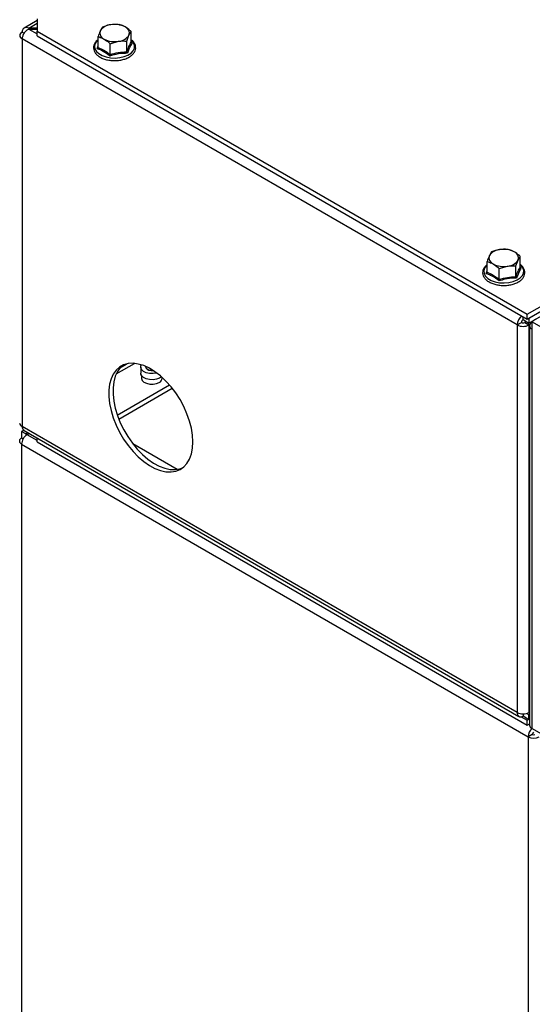
# Model space of a CAD drawing. Units: millimetres. Extents: x 20 to 415, y 5 to 292.
# Drawn here: x 323 to 338, y 178 to 205 of the extents above; entities that cross this region are included whole.
import ezdxf

# ---------------------------------------------------------------- set-up
doc = ezdxf.new("R2010")
doc.units = ezdxf.units.MM

msp = doc.modelspace()

# ---------------------------------------------------------------- linework, layer by layer
at = {"color": 7, "linetype": 'Continuous', "lineweight": 30}
for p, q in [((323.97482, 205.04548), (323.60931, 204.83447)), ((323.97483, 205.08907), (323.97482, 204.74889)), ((323.97483, 204.82893), (323.73639, 204.82893)), ((323.73639, 204.82893), (323.73639, 204.80488)), ((323.73639, 204.80488), (323.97483, 204.80488)), ((323.97482, 204.6128), (323.97482, 204.74889)), ((323.97482, 204.74889), (337.70448, 196.82294)), ((325.80338, 204.86072), (325.74091, 204.757)), ((326.26822, 204.93237), (326.0358, 204.92694)), ((326.60813, 204.43388), (326.60813, 204.7358)), ((323.55056, 204.72163), (323.60929, 204.68772)), ((337.42164, 196.52354), (323.55056, 204.53113)), ((323.55056, 204.53113), (323.55057, 193.68475)), ((323.97482, 204.6128), (337.70448, 196.68685)), ((325.67845, 204.29058), (325.67845, 204.59251)), ((326.01835, 204.39593), (326.25077, 204.46214)), ((326.48319, 204.46758), (326.54566, 204.63208)), ((326.48319, 204.16566), (326.48319, 204.46758)), ((326.01835, 204.09401), (326.01835, 204.39593)), ((326.60958, 204.42731), (326.6343, 204.40956)), ((336.70461, 198.56759), (336.64214, 198.46386)), ((337.16945, 198.63923), (336.93703, 198.6338)), ((337.50936, 198.14074), (337.50936, 198.44266)), ((336.57968, 197.99744), (336.57968, 198.29937)), ((336.91958, 198.1028), (337.152, 198.16901)), ((337.38442, 198.17444), (337.44689, 198.33894)), ((337.38442, 197.87252), (337.38442, 198.17444)), ((337.51081, 198.13417), (337.53553, 198.11642)), ((336.91958, 197.80087), (336.91958, 198.1028)), ((337.70448, 196.82294), (339.05977, 197.60533)), ((337.70448, 196.68685), (339.05977, 197.46924)), ((337.75162, 196.71406), (338.76514, 197.29916)), ((337.75162, 196.57797), (338.76514, 197.16307)), ((337.58663, 196.67322), (337.58663, 196.75488)), ((337.70448, 196.68685), (337.70448, 196.82294)), ((337.42164, 196.52354), (337.53949, 196.59157)), ((337.42164, 196.52354), (337.42165, 185.67715)), ((337.58663, 196.67322), (337.75162, 196.57797)), ((337.68092, 196.61879), (337.63377, 196.59157)), ((337.63377, 196.59157), (337.75162, 196.52354)), ((337.75162, 196.71406), (337.75162, 196.57797)), ((337.77441, 196.53669), (337.75162, 196.52354)), ((337.75162, 196.52354), (337.75163, 185.67715)), ((337.76465, 196.49956), (337.76946, 185.32378)), ((337.94587, 196.68342), (337.82802, 196.61539)), ((337.82802, 196.61539), (337.82811, 196.4112)), ((339.1126, 195.87456), (337.82802, 196.61539)), ((337.82811, 196.4112), (337.83291, 185.23543)), ((326.87377, 195.34141), (326.87377, 195.1713)), ((326.89461, 195.10654), (326.89461, 195.03521)), ((326.21956, 194.0009), (327.68201, 194.84515)), ((327.47794, 195.03521), (327.47794, 195.05407)), ((326.26111, 193.8888), (327.75831, 194.75311)), ((323.60495, 193.58002), (323.53878, 193.54182)), ((323.53878, 193.54182), (323.53878, 193.3649)), ((323.65663, 193.47379), (323.53878, 193.54182)), ((337.42165, 185.67715), (323.55057, 193.68475)), ((323.60932, 193.5719), (337.46998, 185.57032)), ((323.71795, 193.50919), (323.65663, 193.47379)), ((323.65663, 193.47379), (323.65663, 193.42819)), ((323.75331, 193.48878), (323.69199, 193.45338)), ((323.53878, 193.3649), (323.58365, 193.339)), ((323.53878, 193.18802), (337.72806, 184.99673)), ((323.53878, 193.18802), (323.53883, 93.31144)), ((323.97483, 193.24927), (323.97483, 193.36089)), ((323.97483, 193.24927), (337.70449, 185.32332)), ((327.8952, 192.48289), (326.65412, 193.19935)), ((337.52916, 185.56063), (337.70449, 185.45941)), ((337.58664, 185.6377), (337.58664, 185.58187)), ((337.58664, 185.58187), (337.75163, 185.48662)), ((337.6976, 185.6539), (337.75163, 185.62271)), ((337.70449, 185.45941), (337.76938, 185.49687)), ((337.70449, 185.32332), (337.70449, 185.45941)), ((337.7693, 185.68735), (337.75163, 185.67715)), ((337.75163, 185.62271), (337.76932, 185.63293)), ((337.75163, 185.48662), (337.75163, 185.62271)), ((337.75163, 185.48662), (337.76938, 185.49687)), ((337.70449, 185.32332), (337.76944, 185.36082)), ((339.11749, 184.4946), (337.83291, 185.23543)), ((337.84591, 185.06476), (337.72806, 184.99673)), ((337.72806, 184.99673), (337.7281, 85.12015))]:
    msp.add_line(p, q, dxfattribs=at)
at = {"color": 8, "linetype": 'Continuous', "lineweight": 30}
for p, q in [((323.73639, 204.82893), (323.97483, 204.96658)), ((323.73639, 204.80488), (323.97483, 204.66723)), ((326.18847, 195.15314), (326.69974, 195.44829)), ((326.30111, 195.32703), (326.49283, 195.43771)), ((323.97483, 193.2901), (323.69199, 193.45338)), ((337.76945, 185.32664), (337.73984, 185.34373))]:
    msp.add_line(p, q, dxfattribs=at)
at = {"color": 8, "linetype": 'Continuous', "lineweight": 30, "flags": 128}
for points in [[(325.67844, 204.49987), (325.64928, 204.47213), (325.60104, 204.40221), (325.58203, 204.32775), (325.59328, 204.25277), (325.63418, 204.1813), (325.70252, 204.11721), (325.79463, 204.06395), (325.90553, 204.02438), (326.02925, 204.00064), (326.15912, 203.99401), (326.28814, 204.00486), (326.40934, 204.03258), (326.5162, 204.0757), (326.60296, 204.13188), (326.66494, 204.19809), (326.69879, 204.27077), (326.7027, 204.346), (326.67645, 204.41972), (326.62146, 204.48796), (326.60813, 204.49987)], [(336.57967, 198.20673), (336.55051, 198.17899), (336.50227, 198.10907), (336.48326, 198.03461), (336.49451, 197.95963), (336.53541, 197.88816), (336.60375, 197.82407), (336.69586, 197.77081), (336.80676, 197.73124), (336.93048, 197.7075), (337.06035, 197.70087), (337.18937, 197.71172), (337.31057, 197.73944), (337.41743, 197.78256), (337.50419, 197.83874), (337.56617, 197.90495), (337.60002, 197.97763), (337.60393, 198.05286), (337.57768, 198.12659), (337.52269, 198.19482), (337.50936, 198.20673)]]:
    msp.add_lwpolyline(points, dxfattribs=at)
at = {"color": 7, "linetype": 'Continuous', "lineweight": 30, "flags": 128}
for points in [[(328.33532, 193.24971), (328.32481, 193.43717), (328.29345, 193.63343), (328.24181, 193.83498), (328.1708, 194.03822), (328.08171, 194.23954), (327.9761, 194.43533), (327.85588, 194.62211), (327.72318, 194.79653), (327.58038, 194.9555), (327.43001, 195.09616), (327.27477, 195.21602), (327.11743, 195.31292), (326.96079, 195.38515), (326.80765, 195.43142), (326.66073, 195.45089), (326.52267, 195.44322), (326.39593, 195.40855), (326.28276, 195.3475), (326.1852, 195.26115), (326.10497, 195.15105), (326.04351, 195.01915), (326.00191, 194.86783), (325.98093, 194.69977), (325.98093, 194.51797), (326.00191, 194.32568), (326.04351, 194.12633), (326.10497, 193.92348), (326.1852, 193.72075), (326.28277, 193.52175), (326.39593, 193.33004), (326.52268, 193.14903), (326.66074, 192.98197), (326.80765, 192.83182), (326.96079, 192.70126), (327.11743, 192.59264), (327.27478, 192.50788), (327.43001, 192.4485), (327.58038, 192.41556), (327.72318, 192.40965), (327.85588, 192.43086), (327.9761, 192.47883), (328.08171, 192.5527), (328.1708, 192.65115), (328.24181, 192.77241), (328.29345, 192.91434), (328.32481, 193.07439), (328.33532, 193.24971)], [(326.38455, 195.40387), (326.30305, 195.32918), (326.22282, 195.21908), (326.16136, 195.08719), (326.11976, 194.93586), (326.09878, 194.7678), (326.09878, 194.586), (326.11976, 194.39372), (326.16136, 194.19437), (326.22282, 193.99152), (326.30305, 193.78878), (326.40062, 193.58979), (326.51378, 193.39807), (326.64052, 193.21707), (326.77858, 193.05), (326.9255, 192.89985), (327.07864, 192.7693), (327.23528, 192.66067), (327.39262, 192.57592), (327.54786, 192.51654), (327.69823, 192.4836), (327.84103, 192.47768), (327.97373, 192.4989), (328.04692, 192.52426)], [(327.32516, 195.17981), (327.31503, 195.17704), (327.22074, 195.16211), (327.12307, 195.16474), (327.03159, 195.18466), (326.95526, 195.21993), (326.90153, 195.26709), (326.87568, 195.32152), (326.88023, 195.3779), (326.89574, 195.40785)], [(327.45244, 195.07677), (327.39672, 195.03794), (327.31503, 195.00693), (327.22074, 194.992), (327.12307, 194.99463), (327.03159, 195.01455), (326.95526, 195.04981), (326.90153, 195.09697), (326.87568, 195.15141), (326.87377, 195.1713)], [(327.22687, 195.2481), (327.16548, 195.24595), (327.10378, 195.25781), (327.05464, 195.2824), (327.02554, 195.31598), (327.02091, 195.35342), (327.0226, 195.35957)], [(327.0226, 195.35957), (327.02091, 195.35342), (327.02554, 195.31598), (327.05464, 195.2824), (327.10378, 195.25781), (327.16548, 195.24595), (327.22687, 195.2481)], [(326.89461, 195.03521), (326.89486, 195.02825), (326.91456, 194.97401), (326.96371, 194.92639), (327.03697, 194.89057), (327.12642, 194.87042), (327.22235, 194.86813), (327.31437, 194.88394), (327.39252, 194.91615)]]:
    msp.add_lwpolyline(points, dxfattribs=at)
at = {"color": 7, "linetype": 'Continuous', "lineweight": 30}
for centre, radius, start, end in [((325.91336, 204.69571), 0.18302, 160.433744, 249.208697), ((326.05847, 204.54677), 0.38084, 93.412603, 146.494225), ((326.14403, 204.29685), 0.63931, 62.606402, 99.746347), ((326.37321, 204.69338), 0.18302, 340.43255, 69.208084), ((323.58671, 204.62638), 0.10188, 110.784044, 249.216484), ((326.14255, 205.09223), 0.63931, 242.606164, 279.745869), ((326.2281, 204.84232), 0.38085, 273.412823, 326.494004), ((336.8146, 198.40257), 0.18302, 160.434471, 249.208232), ((336.9597, 198.25362), 0.38085, 93.413076, 146.493456), ((337.04526, 198.00371), 0.63931, 62.606447, 99.746404), ((337.27444, 198.40024), 0.18302, 340.432132, 69.208763), ((337.04378, 198.79909), 0.63931, 242.606166, 279.74597), ((337.12933, 198.54917), 0.38084, 273.411888, 326.494644), ((337.7879, 196.50431), 0.36676, 131.501462, 176.995491), ((337.58663, 196.84197), 0.35864, 242.609531, 297.390469), ((337.64185, 196.58691), 0.10246, 122.607664, 177.39172), ((337.58663, 196.68256), 0.10248, 242.612558, 297.388674), ((337.86162, 196.4996), 0.09454, 110.758634, 249.241366), ((327.33805, 195.04541), 0.14026, 292.849767, 355.830456), ((323.59901, 193.79164), 0.11736, 185.697059, 245.623222), ((323.87141, 193.17288), 0.33297, 122.604935, 177.394875), ((323.57235, 193.27646), 0.0946, 110.782261, 249.21717), ((337.52223, 185.66083), 0.1019, 170.78593, 309.203054), ((337.58664, 185.99559), 0.35864, 242.609986, 297.39019), ((338.06841, 184.97877), 0.34083, 132.139095, 176.9788), ((337.87779, 185.33463), 0.10887, 185.716087, 245.659483), ((337.88126, 185.29241), 0.33301, 242.609124, 297.391444), ((337.92268, 185.06126), 0.07685, 122.608823, 177.389123), ((337.88126, 185.13302), 0.07687, 242.617817, 297.384647)]:
    msp.add_arc(centre, radius, start, end, dxfattribs=at)
for points, knots in [([(323.73639, 204.82893), (323.71303, 204.83755), (323.66632, 204.85478), (323.60657, 204.8392), (323.56321, 204.79524), (323.55478, 204.74616), (323.55056, 204.72163)], [0, 0, 0, 0, 0.24999975, 0.50000018, 0.74999826, 1, 1, 1, 1]), ([(323.73639, 204.80488), (323.71303, 204.79054), (323.66632, 204.76185), (323.60657, 204.68932), (323.56321, 204.60732), (323.55478, 204.55653), (323.55056, 204.53113)], [0, 0, 0, 0, 0.25000094, 0.49999974, 0.74999873, 1, 1, 1, 1]), ([(325.74091, 204.757), (325.73943, 204.75379), (325.71834, 204.70807), (325.69767, 204.64819), (325.67845, 204.59251)], [0, 0, 0, 0, 0.07020104, 1, 1, 1, 1]), ([(326.0358, 204.92694), (326.03029, 204.92606), (325.95181, 204.91352), (325.8749, 204.88616), (325.80338, 204.86072)], [0, 0, 0, 0, 0.07020192, 1, 1, 1, 1]), ([(326.43818, 204.86448), (326.42484, 204.87185), (326.36734, 204.90366), (326.31128, 204.9199), (326.26822, 204.93237)], [0, 0, 0, 0, 0.23184823, 1, 1, 1, 1]), ([(326.60813, 204.7358), (326.59645, 204.74634), (326.54111, 204.79626), (326.48357, 204.83439), (326.43818, 204.86448)], [0, 0, 0, 0, 0.211001056, 1, 1, 1, 1]), ([(326.54566, 204.63208), (326.54714, 204.63523), (326.56823, 204.68008), (326.58891, 204.70896), (326.60813, 204.7358)], [0, 0, 0, 0, 0.07019979, 1, 1, 1, 1]), ([(325.67844, 204.50484), (325.6615, 204.49177), (325.61814, 204.45832), (325.57434, 204.39261), (325.54872, 204.3132), (325.55262, 204.23303), (325.5825, 204.1581), (325.63582, 204.09022), (325.71109, 204.03071), (325.80622, 203.98178), (325.91691, 203.94596), (326.0377, 203.92492), (326.16306, 203.9195), (326.28755, 203.92987), (326.40585, 203.95569), (326.51291, 203.99614), (326.60411, 204.05007), (326.67499, 204.11592), (326.72124, 204.19125), (326.73932, 204.27166), (326.72939, 204.35102), (326.69276, 204.42377), (326.65123, 204.47582), (326.61644, 204.49965), (326.60813, 204.50533)], [0, 0, 0, 0, 0.03153688, 0.08071227, 0.12866186, 0.17474272, 0.22004104, 0.26591932, 0.31331643, 0.36175067, 0.41041929, 0.45899146, 0.50748549, 0.55598362, 0.60457327, 0.65335146, 0.70241794, 0.75176847, 0.80076729, 0.84827333, 0.89402643, 0.93929962, 0.98551204, 1, 1, 1, 1]), ([(325.67845, 204.59251), (325.7215, 204.58003), (325.77756, 204.56379), (325.83507, 204.53198), (325.8484, 204.52461)], [0, 0, 0, 0, 0.76815061, 1, 1, 1, 1]), ([(325.8484, 204.52461), (325.8938, 204.49452), (325.95134, 204.4564), (326.00668, 204.40647), (326.01835, 204.39593)], [0, 0, 0, 0, 0.78900001, 1, 1, 1, 1]), ([(326.25077, 204.46214), (326.25628, 204.46296), (326.33477, 204.47463), (326.41168, 204.47098), (326.48319, 204.46758)], [0, 0, 0, 0, 0.070200495, 1, 1, 1, 1]), ([(325.65227, 204.25819), (325.65818, 204.27403), (325.66697, 204.29759), (325.67561, 204.31668), (325.67845, 204.32292)], [0, 0, 0, 0, 0.67253684, 1, 1, 1, 1]), ([(325.65227, 204.25819), (325.65238, 204.25824), (325.65615, 204.26), (325.66329, 204.26428), (325.67155, 204.27228), (325.67728, 204.28138), (325.67806, 204.28751), (325.67845, 204.29058)], [0, 0, 0, 0, 0.0074763, 0.26777793, 0.52872661, 0.76387678, 1, 1, 1, 1]), ([(326.01132, 204.05055), (325.996, 204.0627), (325.91913, 204.12366), (325.7981, 204.20192), (325.69368, 204.24222), (325.65227, 204.25819)], [0, 0, 0, 0, 0.13052492, 0.65523305, 1, 1, 1, 1]), ([(325.67845, 204.29058), (325.73421, 204.2672), (325.84748, 204.21969), (325.96081, 204.13633), (326.01835, 204.09401)], [0, 0, 0, 0, 0.49224289, 1, 1, 1, 1]), ([(326.48319, 204.16566), (326.50369, 204.21852), (326.54532, 204.32592), (326.58698, 204.39752), (326.60813, 204.43388)], [0, 0, 0, 0, 0.492243, 1, 1, 1, 1]), ([(326.6343, 204.40956), (326.62842, 204.4005), (326.59886, 204.35505), (326.55355, 204.26698), (326.51687, 204.1662), (326.50233, 204.12624)], [0, 0, 0, 0, 0.13052773, 0.65523324, 1, 1, 1, 1]), ([(326.60813, 204.43388), (326.60852, 204.43093), (326.60929, 204.42504), (326.61502, 204.4177), (326.62328, 204.41227), (326.63042, 204.41014), (326.6342, 204.40957), (326.6343, 204.40956)], [0, 0, 0, 0, 0.23607989, 0.47122516, 0.73221791, 0.99243741, 1, 1, 1, 1]), ([(326.50233, 204.12624), (326.48113, 204.12621), (326.3747, 204.12608), (326.20835, 204.10856), (326.06726, 204.06702), (326.01132, 204.05055)], [0, 0, 0, 0, 0.130525221, 0.655228849, 1, 1, 1, 1]), ([(326.01132, 204.05055), (326.01134, 204.05065), (326.01238, 204.05399), (326.01427, 204.06131), (326.0165, 204.0728), (326.01804, 204.08432), (326.01825, 204.09078), (326.01835, 204.09401)], [0, 0, 0, 0, 0.00756274, 0.26778566, 0.52875422, 0.76390372, 1, 1, 1, 1]), ([(326.01835, 204.09401), (326.09461, 204.11463), (326.24952, 204.15651), (326.4045, 204.16258), (326.48319, 204.16566)], [0, 0, 0, 0, 0.49224493, 1, 1, 1, 1]), ([(326.50233, 204.12624), (326.50225, 204.12631), (326.49949, 204.12908), (326.49428, 204.13529), (326.48823, 204.14551), (326.48405, 204.15615), (326.48348, 204.16248), (326.48319, 204.16566)], [0, 0, 0, 0, 0.00751485, 0.26776916, 0.52874062, 0.76388638, 1, 1, 1, 1]), ([(336.64214, 198.46386), (336.64066, 198.46065), (336.61957, 198.41493), (336.5989, 198.35505), (336.57968, 198.29937)], [0, 0, 0, 0, 0.0702034, 1, 1, 1, 1]), ([(336.93703, 198.6338), (336.93152, 198.63292), (336.85304, 198.62039), (336.77612, 198.59303), (336.70461, 198.56759)], [0, 0, 0, 0, 0.07020175, 1, 1, 1, 1]), ([(337.3394, 198.57134), (337.32607, 198.57871), (337.26856, 198.61052), (337.21251, 198.62676), (337.16945, 198.63923)], [0, 0, 0, 0, 0.231844322, 1, 1, 1, 1]), ([(337.50936, 198.44266), (337.49768, 198.4532), (337.44234, 198.50313), (337.3848, 198.54125), (337.3394, 198.57134)], [0, 0, 0, 0, 0.211003875, 1, 1, 1, 1]), ([(337.44689, 198.33894), (337.44837, 198.34209), (337.46947, 198.38694), (337.49014, 198.41582), (337.50936, 198.44266)], [0, 0, 0, 0, 0.070197419, 1, 1, 1, 1]), ([(336.57967, 198.2117), (336.56273, 198.19863), (336.51937, 198.16518), (336.47556, 198.09947), (336.44994, 198.02006), (336.45385, 197.93989), (336.48373, 197.86497), (336.53705, 197.79708), (336.61232, 197.73757), (336.70745, 197.68864), (336.81814, 197.65282), (336.93893, 197.63178), (337.06429, 197.62636), (337.18878, 197.63673), (337.30708, 197.66255), (337.41414, 197.703), (337.50534, 197.75693), (337.57622, 197.82278), (337.62247, 197.89811), (337.64055, 197.97852), (337.63061, 198.05788), (337.59399, 198.13063), (337.55246, 198.18268), (337.51767, 198.20651), (337.50936, 198.2122)], [0, 0, 0, 0, 0.031536887, 0.080712293, 0.128661896, 0.174742771, 0.220041103, 0.265919856, 0.313317456, 0.361751708, 0.410419884, 0.458992064, 0.507485746, 0.555984178, 0.604573644, 0.65335195, 0.702418448, 0.751768995, 0.800768025, 0.848273793, 0.894027274, 0.939299617, 0.985512516, 1, 1, 1, 1]), ([(336.57968, 198.29937), (336.62273, 198.28689), (336.67879, 198.27065), (336.7363, 198.23884), (336.74963, 198.23147)], [0, 0, 0, 0, 0.768155678, 1, 1, 1, 1]), ([(336.74963, 198.23147), (336.79503, 198.20139), (336.85257, 198.16326), (336.9079, 198.11333), (336.91958, 198.1028)], [0, 0, 0, 0, 0.78900389, 1, 1, 1, 1]), ([(337.152, 198.16901), (337.15751, 198.16982), (337.23599, 198.18149), (337.31291, 198.17784), (337.38442, 198.17444)], [0, 0, 0, 0, 0.070200495, 1, 1, 1, 1]), ([(337.38442, 197.87252), (337.40492, 197.92538), (337.44655, 198.03278), (337.48821, 198.10438), (337.50936, 198.14074)], [0, 0, 0, 0, 0.49224363, 1, 1, 1, 1]), ([(337.50936, 198.14074), (337.50975, 198.13779), (337.51052, 198.1319), (337.51625, 198.12456), (337.52452, 198.11913), (337.53165, 198.117), (337.53543, 198.11644), (337.53553, 198.11642)], [0, 0, 0, 0, 0.23607967, 0.47121825, 0.73222993, 0.99243742, 1, 1, 1, 1]), ([(336.5535, 197.96505), (336.55941, 197.98089), (336.5682, 198.00445), (336.57684, 198.02354), (336.57968, 198.02979)], [0, 0, 0, 0, 0.67253684, 1, 1, 1, 1]), ([(336.5535, 197.96505), (336.55361, 197.9651), (336.55738, 197.96686), (336.56452, 197.97114), (336.57278, 197.97914), (336.57851, 197.98824), (336.57929, 197.99437), (336.57968, 197.99744)], [0, 0, 0, 0, 0.00747629, 0.26777768, 0.52871651, 0.76387939, 1, 1, 1, 1]), ([(336.91255, 197.75741), (336.89723, 197.76956), (336.82036, 197.83052), (336.69933, 197.90879), (336.59491, 197.94908), (336.5535, 197.96505)], [0, 0, 0, 0, 0.13052252, 0.65523306, 1, 1, 1, 1]), ([(336.57968, 197.99744), (336.63544, 197.97406), (336.74871, 197.92655), (336.86204, 197.84319), (336.91958, 197.80087)], [0, 0, 0, 0, 0.492244146, 1, 1, 1, 1]), ([(336.91958, 197.80087), (336.99584, 197.82149), (337.15075, 197.86337), (337.30573, 197.86944), (337.38442, 197.87252)], [0, 0, 0, 0, 0.4922475, 1, 1, 1, 1]), ([(337.40356, 197.8331), (337.40348, 197.83317), (337.40072, 197.83594), (337.39551, 197.84215), (337.38946, 197.85237), (337.38528, 197.86301), (337.38471, 197.86935), (337.38442, 197.87252)], [0, 0, 0, 0, 0.007489773, 0.267787452, 0.528755301, 0.763884896, 1, 1, 1, 1]), ([(337.53553, 198.11642), (337.52964, 198.10737), (337.50009, 198.06191), (337.45477, 197.97384), (337.4181, 197.87306), (337.40356, 197.8331)], [0, 0, 0, 0, 0.13052773, 0.65523203, 1, 1, 1, 1]), ([(337.40356, 197.8331), (337.38236, 197.83307), (337.27593, 197.83294), (337.10958, 197.81542), (336.96849, 197.77388), (336.91255, 197.75741)], [0, 0, 0, 0, 0.13052522, 0.65523005, 1, 1, 1, 1]), ([(336.91255, 197.75741), (336.91257, 197.75751), (336.91361, 197.76085), (336.91549, 197.76817), (336.91773, 197.77966), (336.91926, 197.79118), (336.91947, 197.79764), (336.91958, 197.80087)], [0, 0, 0, 0, 0.0075627, 0.26779591, 0.52874393, 0.76390501, 1, 1, 1, 1]), ([(323.55057, 193.68475), (323.55509, 193.66101), (323.56415, 193.61355), (323.58995, 193.57621), (323.60932, 193.57191), (323.60932, 193.5719)], [0, 0, 0, 0, 0.49995173, 0.99990174, 1, 1, 1, 1])]:
    msp.add_open_spline(points, degree=3, knots=knots, dxfattribs=at)

doc.saveas('drawing.dxf')
